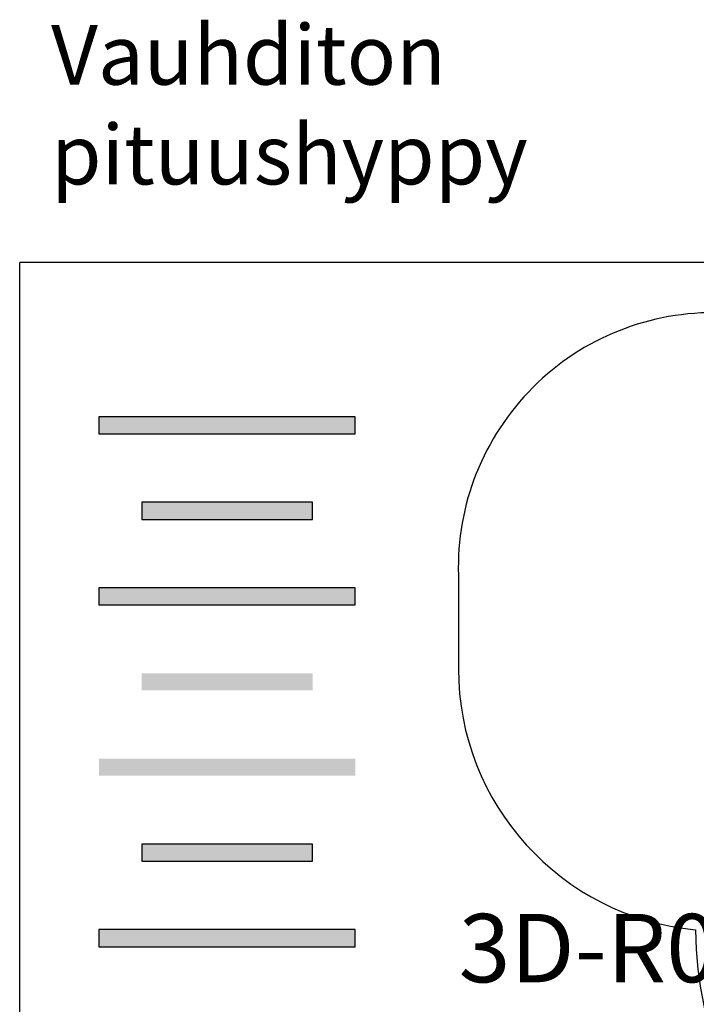
# Model space of a CAD drawing. Units: millimetres. Extents: x 2704 to 16036, y 1301 to 14152.
# Drawn here: x 2704 to 6663, y 8392 to 14152 of the extents above; entities that cross this region are included whole.
import ezdxf

# ---------------------------------------------------------------- set-up
doc = ezdxf.new("R2010")
doc.units = ezdxf.units.MM
doc.layers.add('Safetyarea', color=131, linetype='Continuous')
doc.styles.get("Standard").update_dxf_attribs({"font": 'arial.ttf'})

# ---------------------------------------------------------------- blocks, each defined once
blk = doc.blocks.new('A$C06c6f926')
at = {"layer": 'Safetyarea'}
blk.add_lwpolyline([(3767.1, 6121.7), (2267.1, 6121.7, 0.42084), (0.1, 3854.7), (0.1, 2354.7, 0.169371), (491.8, 945), (950.7, 361.6, 0.243933), (1632.5, 7.9), (2265.6, 5.8, 0.113984), (2631.9, 87.7), (3767.1, 87.7, 0.10205), (4664.1, 272.7), (5887.1, 272.7, 0.43154), (7421.1, 1806.7), (7421.1, 2354.7, 0.386405), (6034, 3881.7, 0.410735), (3767.1, 6121.7)], format="xyb", dxfattribs=at)

msp = doc.modelspace()

# ---------------------------------------------------------------- hatches: boundary and pattern name
h = msp.add_hatch(color=256)
h.dxf.hatch_style = 1
h.paths.add_polyline_path([(4667.9, 11729.2), (4667.9, 11829.2), (3167.9, 11829.2), (3167.9, 11729.2)])
h.paths.add_polyline_path([(4417.9, 11229.2), (4417.9, 11329.2), (3417.9, 11329.2), (3417.9, 11229.2), (3917.9, 11229.2)])
h.paths.add_polyline_path([(4667.9, 10729.2), (4667.9, 10829.2), (3167.9, 10829.2), (3167.9, 10729.2)])
h.paths.add_polyline_path([(4417.9, 10229.2), (4417.9, 10329.2), (3417.9, 10329.2), (3417.9, 10229.2), (3917.9, 10229.2)])
h.paths.add_polyline_path([(4667.9, 9729.2), (4667.9, 9829.2), (3167.9, 9829.2), (3167.9, 9729.2)])
h.paths.add_polyline_path([(4417.9, 9229.2), (4417.9, 9329.2), (3417.9, 9329.2), (3417.9, 9229.2), (3917.9, 9229.2)])
h.paths.add_polyline_path([(4667.9, 8729.2), (4667.9, 8829.2), (3167.9, 8829.2), (3167.9, 8729.2)])

# ---------------------------------------------------------------- linework, layer by layer
for p in [(2703.9, 2731.1), (12703.9, 12731.1)]:
    msp.add_line(p, (2703.9, 12731.1))
for points in [[(4667.9, 11729.2), (4667.9, 11829.2), (3167.9, 11829.2), (3167.9, 11729.2)], [(4417.9, 11229.2), (4417.9, 11329.2), (3417.9, 11329.2), (3417.9, 11229.2), (3917.9, 11229.2)], [(4667.9, 10729.2), (4667.9, 10829.2), (3167.9, 10829.2), (3167.9, 10729.2)], [(4417.9, 9229.2), (4417.9, 9329.2), (3417.9, 9329.2), (3417.9, 9229.2), (3917.9, 9229.2)], [(4667.9, 8729.2), (4667.9, 8829.2), (3167.9, 8829.2), (3167.9, 8729.2)]]:
    msp.add_lwpolyline(points, close=True)

# ---------------------------------------------------------------- block references
at = {"rotation": 180}
msp.add_blockref('A$C06c6f926', (12692.3, 12710.3), dxfattribs=at)

# ---------------------------------------------------------------- texts
at = {"attachment_point": 1}
for s, width, insert, char_height in [('Vauhditon pituushyppy', 1295.001, (2887.1, 14122.3), 350), ('3D-R01', 2022.24, (5272.8, 8921.2), 400)]:
    msp.add_mtext_dynamic_manual_height_columns(s, width=width, gutter_width=12.5, heights=[0], dxfattribs=dict(at, insert=insert, char_height=char_height))

doc.saveas('drawing.dxf')
